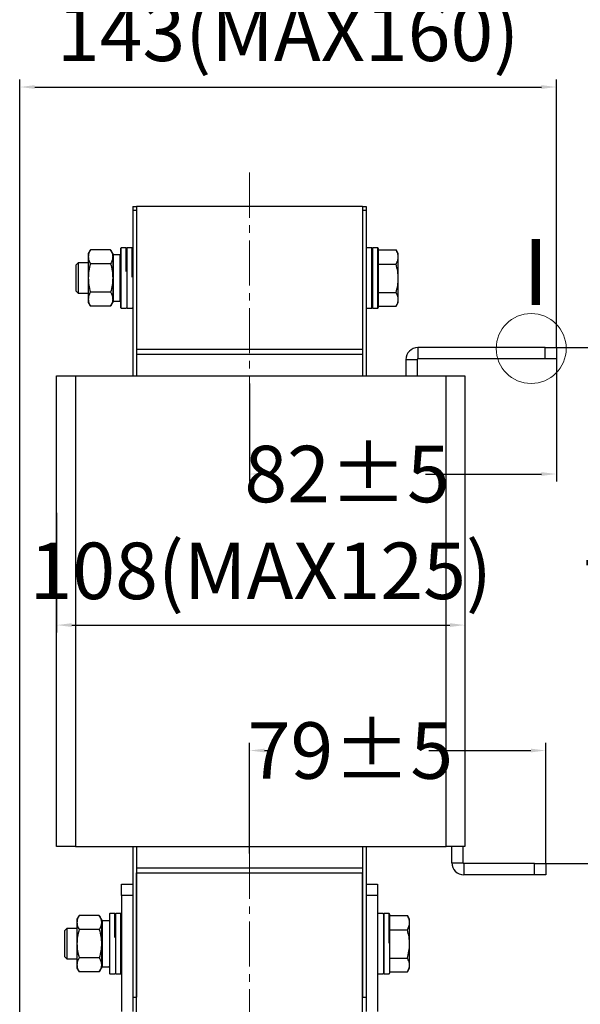
# Model space of a CAD drawing. Units: millimetres. Extents: x 8201 to 9262, y 459 to 1166.
# Drawn here: x 8798 to 8947, y 596 to 858 of the extents above; entities that cross this region are included whole.
import ezdxf

# ---------------------------------------------------------------- set-up
doc = ezdxf.new("R2010")
doc.units = ezdxf.units.MM
doc.header["$PDSIZE"] = -5
doc.linetypes.add('点画线', pattern=[18, 12, -2, 2, -2])
doc.layers.get('0').update_dxf_attribs({"lineweight": 30})
for name, color, linetype, lineweight in [('dimension line', 4, 'Continuous', 9), ('中心线层', 1, '点画线', 9), ('尺寸线层', 4, 'Continuous', 9), ('粗实线层', 3, 'Continuous', 30)]:
    doc.layers.add(name, color=color, linetype=linetype, lineweight=lineweight)
doc.styles.add('fat style', font='txt', dxfattribs={"width": 0.8})
doc.styles.add('工程字', font='romans.shx', dxfattribs={"width": 0.7, "oblique": 10, "bigfont": 'bigfont.shx'})
doc.dimstyles.new('标准', dxfattribs={"dimtxt": 15, "dimasz": 4, "dimexe": 2, "dimexo": 0, "dimgap": 3, "dimtad": 1, "dimdsep": 46, "dimtxsty": '工程字', "dimblk": '_CAXARROW', "dimcen": 0, "dimdle": 6, "dimazin": 2, "dimtfac": 0.707107, "dimtdec": 3, "dimtmove": 2, "dimatfit": 3, "dimfxl": 1, "dimfrac": 2, "dimtolj": 1, "dimarcsym": 1})

# ---------------------------------------------------------------- blocks, each defined once
blk = doc.blocks.new('_CAXARROW')
blk.add_hatch(color=0).paths.add_polyline_path([(0, 0), (-1, 0.125), (-1, -0.125)], flags=0)
blk = doc.blocks.new('*X10')
at = {"layer": 'Defpoints', "color": 0}
for p in [(8940.67, 839.95), (8940.67, 770.74), (8798.17, 594.24)]:
    blk.add_point(p, dxfattribs=at)
at = {"layer": '尺寸线层', "color": 0, "lineweight": -2}
for p, q in [((8798.17, 594.24), (8798.17, 841.95)), ((8802.17, 839.95), (8936.67, 839.95)), ((8940.67, 770.74), (8940.67, 841.95))]:
    blk.add_line(p, q, dxfattribs=at)
at = {"layer": '尺寸线层', "color": 0, "lineweight": -2, "xscale": 4, "yscale": 4, "zscale": 4, "rotation": 180}
blk.add_blockref('_CAXARROW', (8798.17, 839.95), dxfattribs=at)
at = {"layer": '尺寸线层', "color": 0, "lineweight": -2, "xscale": 4, "yscale": 4, "zscale": 4}
blk.add_blockref('_CAXARROW', (8940.67, 839.95), dxfattribs=at)
at = {"layer": '尺寸线层', "color": 0, "insert": (8869.42, 854.35), "char_height": 15, "attachment_point": 5, "style": '工程字', "bg_fill": 3, "box_fill_scale": 1.1, "bg_fill_color": 257, "bg_fill_transparency": 0}
blk.add_mtext('\\A1;143(MAX160)', dxfattribs=at)
blk = doc.blocks.new('*X11')
at = {"layer": 'Defpoints', "color": 0}
for p in [(8940.67, 767.74), (8859.17, 761.24), (8940.67, 737.17)]:
    blk.add_point(p, dxfattribs=at)
at = {"layer": '尺寸线层', "color": 0, "lineweight": -2}
for p, q in [((8940.67, 767.74), (8940.67, 735.17)), ((8859.17, 761.24), (8859.17, 735.17)), ((8863.17, 737.17), (8936.67, 737.17))]:
    blk.add_line(p, q, dxfattribs=at)
at = {"layer": '尺寸线层', "color": 0, "lineweight": -2, "xscale": 4, "yscale": 4, "zscale": 4, "rotation": 180}
blk.add_blockref('_CAXARROW', (8859.17, 737.17), dxfattribs=at)
at = {"layer": '尺寸线层', "color": 0, "lineweight": -2, "xscale": 4, "yscale": 4, "zscale": 4}
blk.add_blockref('_CAXARROW', (8940.67, 737.17), dxfattribs=at)
at = {"layer": '尺寸线层', "color": 0, "insert": (8885.08, 737.17), "char_height": 15, "attachment_point": 5, "style": '工程字', "bg_fill": 3, "box_fill_scale": 1.1, "bg_fill_color": 257, "bg_fill_transparency": 0}
blk.add_mtext('\\A1;82%%P5', dxfattribs=at)
blk = doc.blocks.new('*X12')
at = {"layer": 'Defpoints', "color": 0}
for p in [(8937.87, 663.74), (8859.17, 636.35), (8937.87, 633.74)]:
    blk.add_point(p, dxfattribs=at)
at = {"layer": '尺寸线层', "color": 0, "lineweight": -2}
for p, q in [((8859.17, 636.35), (8859.17, 665.74)), ((8937.87, 633.74), (8937.87, 665.74)), ((8863.17, 663.74), (8933.87, 663.74))]:
    blk.add_line(p, q, dxfattribs=at)
at = {"layer": '尺寸线层', "color": 0, "lineweight": -2, "xscale": 4, "yscale": 4, "zscale": 4, "rotation": 180}
blk.add_blockref('_CAXARROW', (8859.17, 663.74), dxfattribs=at)
at = {"layer": '尺寸线层', "color": 0, "lineweight": -2, "xscale": 4, "yscale": 4, "zscale": 4}
blk.add_blockref('_CAXARROW', (8937.87, 663.74), dxfattribs=at)
at = {"layer": '尺寸线层', "color": 0, "insert": (8885.97, 663.74), "char_height": 15, "attachment_point": 5, "style": '工程字', "bg_fill": 3, "box_fill_scale": 1.1, "bg_fill_color": 257, "bg_fill_transparency": 0}
blk.add_mtext('\\A1;79%%P5', dxfattribs=at)
blk = doc.blocks.new('*X13')
at = {"layer": 'Defpoints', "color": 0}
for p in [(8937.87, 633.74), (8920.17, 591.24), (8968.03, 591.24)]:
    blk.add_point(p, dxfattribs=at)
at = {"layer": '尺寸线层', "color": 0, "lineweight": -2}
for p, q in [((8937.87, 633.74), (8970.03, 633.74)), ((8968.03, 629.74), (8968.03, 595.24)), ((8920.17, 591.24), (8970.03, 591.24))]:
    blk.add_line(p, q, dxfattribs=at)
at = {"layer": '尺寸线层', "color": 0, "lineweight": -2, "xscale": 4, "yscale": 4, "zscale": 4}
for p, rotation in [((8968.03, 633.74), 90), ((8968.03, 591.24), 270)]:
    blk.add_blockref('_CAXARROW', p, dxfattribs=dict(at, rotation=rotation))
at = {"layer": '尺寸线层', "color": 0, "insert": (8982.03, 612.49), "char_height": 15, "attachment_point": 5, "rotation": 90, "style": '工程字', "bg_fill": 3, "box_fill_scale": 1.1, "bg_fill_color": 257, "bg_fill_transparency": 0}
blk.add_mtext('\\A1;43%%P4', dxfattribs=at)
blk = doc.blocks.new('*X14')
at = {"layer": 'Defpoints', "color": 0}
for p in [(8940.67, 770.74), (8968.03, 770.74), (8937.87, 633.74)]:
    blk.add_point(p, dxfattribs=at)
at = {"layer": '尺寸线层', "color": 0, "lineweight": -2}
for p, q in [((8940.67, 770.74), (8970.03, 770.74)), ((8968.03, 637.74), (8968.03, 766.74)), ((8937.87, 633.74), (8970.03, 633.74))]:
    blk.add_line(p, q, dxfattribs=at)
at = {"layer": '尺寸线层', "color": 0, "lineweight": -2, "xscale": 4, "yscale": 4, "zscale": 4}
for p, rotation in [((8968.03, 770.74), 90), ((8968.03, 633.74), 270)]:
    blk.add_blockref('_CAXARROW', p, dxfattribs=dict(at, rotation=rotation))
at = {"layer": '尺寸线层', "color": 0, "insert": (8957.53, 702.24), "char_height": 15, "attachment_point": 5, "rotation": 90, "style": '工程字', "bg_fill": 3, "box_fill_scale": 1.1, "bg_fill_color": 257, "bg_fill_transparency": 0}
blk.add_mtext('\\A1;137%%P4', dxfattribs=at)
blk = doc.blocks.new('*X15')
at = {"layer": 'Defpoints', "color": 0}
for p in [(8916.37, 730.98), (8807.97, 726.82), (8916.37, 697.05)]:
    blk.add_point(p, dxfattribs=at)
at = {"layer": '尺寸线层', "color": 0, "lineweight": -2}
for p, q in [((8916.37, 730.98), (8916.37, 695.05)), ((8807.97, 726.82), (8807.97, 695.05)), ((8811.97, 697.05), (8912.37, 697.05))]:
    blk.add_line(p, q, dxfattribs=at)
at = {"layer": '尺寸线层', "color": 0, "lineweight": -2, "xscale": 4, "yscale": 4, "zscale": 4, "rotation": 180}
blk.add_blockref('_CAXARROW', (8807.97, 697.05), dxfattribs=at)
at = {"layer": '尺寸线层', "color": 0, "lineweight": -2, "xscale": 4, "yscale": 4, "zscale": 4}
blk.add_blockref('_CAXARROW', (8916.37, 697.05), dxfattribs=at)
at = {"layer": '尺寸线层', "color": 0, "insert": (8862.17, 711.45), "char_height": 15, "attachment_point": 5, "style": '工程字', "bg_fill": 3, "box_fill_scale": 1.1, "bg_fill_color": 257, "bg_fill_transparency": 0}
blk.add_mtext('\\A1;108(MAX125)', dxfattribs=at)

msp = doc.modelspace()

# ---------------------------------------------------------------- linework, layer by layer
at = {"layer": '中心线层', "color": 0}
for p, q in [((8859.171, 817.231), (8859.171, 761.245)), ((8859.171, 636.347), (8859.171, 588.129))]:
    msp.add_line(p, q, dxfattribs=at)
at = {"layer": '粗实线层', "color": 0}
for p, q in [((8828.171, 808.238), (8829.171, 808.238)), ((8828.171, 808.238), (8828.171, 807.238)), ((8889.171, 808.238), (8829.171, 808.238)), ((8829.171, 808.238), (8829.171, 770.238)), ((8889.171, 808.238), (8890.171, 808.238)), ((8889.171, 808.238), (8889.171, 770.238)), ((8890.171, 808.238), (8890.171, 807.238)), ((8828.171, 807.238), (8828.171, 763.238)), ((8828.171, 807.238), (8829.171, 807.238)), ((8829.171, 807.238), (8829.171, 763.238)), ((8889.171, 807.238), (8890.171, 807.238)), ((8889.171, 807.238), (8889.171, 763.238)), ((8890.171, 807.238), (8890.171, 763.238)), ((8816.952, 796.744), (8816.371, 795.738)), ((8816.371, 795.738), (8816.371, 794.867)), ((8822.29, 796.744), (8816.952, 796.744)), ((8822.871, 795.738), (8822.29, 796.744)), ((8822.871, 795.738), (8822.871, 794.867)), ((8822.871, 795.095), (8822.871, 783.381)), ((8824.821, 795.342), (8823.021, 795.342)), ((8823.021, 795.342), (8823.021, 783.088)), ((8824.821, 783.088), (8824.821, 795.342)), ((8824.971, 797.088), (8824.971, 790.723)), ((8826.421, 797.238), (8825.121, 797.238)), ((8825.121, 781.238), (8825.121, 797.238)), ((8826.421, 790.92), (8826.421, 797.238)), ((8826.571, 797.088), (8826.571, 789.238)), ((8826.571, 797.083), (8826.571, 790.723)), ((8828.021, 797.238), (8826.721, 797.238)), ((8826.721, 781.238), (8826.721, 797.238)), ((8828.021, 789.416), (8828.021, 797.238)), ((8891.621, 797.238), (8890.321, 797.238)), ((8890.321, 797.152), (8890.321, 797.238)), ((8891.621, 781.238), (8891.621, 797.238)), ((8891.771, 797.088), (8891.771, 789.238)), ((8891.771, 796.87), (8891.771, 781.417)), ((8893.221, 797.238), (8891.921, 797.238)), ((8891.921, 781.238), (8891.921, 797.238)), ((8893.221, 781.238), (8893.221, 797.238)), ((8893.371, 797.088), (8893.371, 789.238)), ((8893.371, 796.743), (8898.09, 796.743)), ((8898.671, 795.738), (8898.09, 796.745)), ((8898.671, 794.818), (8898.671, 795.738)), ((8813.671, 793.238), (8813.171, 792.738)), ((8813.171, 787.897), (8813.171, 792.738)), ((8816.371, 793.238), (8813.671, 793.238)), ((8813.671, 793.238), (8813.671, 787.706)), ((8816.371, 794.867), (8816.371, 789.238)), ((8822.29, 792.991), (8816.952, 792.991)), ((8822.871, 794.867), (8822.871, 789.238)), ((8893.371, 792.894), (8898.09, 792.894)), ((8898.671, 789.142), (8898.671, 794.818)), ((8824.971, 790.723), (8824.971, 781.346)), ((8826.571, 790.723), (8826.571, 781.388)), ((8813.171, 785.738), (8813.171, 787.897)), ((8813.671, 787.706), (8813.671, 785.238)), ((8816.371, 789.238), (8816.371, 783.609)), ((8822.871, 789.238), (8822.871, 783.609)), ((8826.571, 789.238), (8826.571, 781.388)), ((8891.771, 789.238), (8891.771, 781.388)), ((8893.371, 789.238), (8893.371, 781.388)), ((8898.671, 783.561), (8898.671, 789.142)), ((8813.171, 785.738), (8813.671, 785.238)), ((8813.671, 785.238), (8816.371, 785.238)), ((8822.29, 785.485), (8816.952, 785.485)), ((8893.371, 785.389), (8898.09, 785.389)), ((8816.371, 783.609), (8816.371, 782.738)), ((8816.371, 782.738), (8816.952, 781.733)), ((8822.29, 781.733), (8822.871, 782.738)), ((8822.871, 783.609), (8822.871, 782.738)), ((8823.021, 783.088), (8824.821, 783.088)), ((8898.09, 781.732), (8898.671, 782.738)), ((8898.671, 782.738), (8898.671, 783.561)), ((8822.29, 781.733), (8816.952, 781.733)), ((8825.121, 781.238), (8826.421, 781.238)), ((8826.721, 781.238), (8828.021, 781.238)), ((8890.321, 781.238), (8891.621, 781.238)), ((8891.921, 781.238), (8893.221, 781.238)), ((8893.371, 781.733), (8898.09, 781.733)), ((8889.171, 770.238), (8829.171, 770.238)), ((8829.171, 768.938), (8829.171, 763.238)), ((8889.171, 768.938), (8829.171, 768.938)), ((8889.171, 768.938), (8889.171, 763.238)), ((8903.871, 770.738), (8903.871, 767.738)), ((8937.671, 770.738), (8903.871, 770.738)), ((8937.671, 767.738), (8937.671, 770.738)), ((8937.671, 770.738), (8940.671, 770.738)), ((8940.671, 770.738), (8940.671, 767.738)), ((8903.671, 767.538), (8900.671, 767.538)), ((8900.671, 767.538), (8900.671, 763.238)), ((8903.671, 767.538), (8903.671, 763.238)), ((8937.671, 767.738), (8903.871, 767.738)), ((8940.671, 767.738), (8937.671, 767.738)), ((8807.971, 638.238), (8807.971, 763.238)), ((8807.971, 763.238), (8812.971, 763.238)), ((8812.971, 763.238), (8812.971, 638.238)), ((8812.971, 763.238), (8911.371, 763.238)), ((8911.371, 638.238), (8911.371, 763.238)), ((8911.371, 763.238), (8916.371, 763.238)), ((8916.371, 763.238), (8916.371, 638.238)), ((8812.971, 638.238), (8807.971, 638.238)), ((8812.971, 638.238), (8911.371, 638.238)), ((8828.171, 638.238), (8828.171, 598.238)), ((8829.171, 638.238), (8829.171, 598.238)), ((8829.171, 638.238), (8829.171, 632.538)), ((8889.171, 638.238), (8889.171, 598.238)), ((8889.171, 638.238), (8889.171, 632.538)), ((8890.171, 638.238), (8890.171, 598.238)), ((8916.371, 638.238), (8911.371, 638.238)), ((8912.871, 633.938), (8912.871, 638.238)), ((8915.871, 633.938), (8915.871, 638.238)), ((8912.871, 633.938), (8915.871, 633.938)), ((8916.071, 633.738), (8916.071, 630.738)), ((8934.871, 633.738), (8916.071, 633.738)), ((8934.871, 630.738), (8934.871, 633.738)), ((8934.871, 633.738), (8937.871, 633.738)), ((8937.871, 633.738), (8937.871, 630.738)), ((8889.171, 632.538), (8829.171, 632.538)), ((8829.171, 631.238), (8889.171, 631.238)), ((8829.171, 593.238), (8829.171, 631.238)), ((8889.171, 593.238), (8889.171, 631.238)), ((8934.871, 630.738), (8916.071, 630.738)), ((8937.871, 630.738), (8934.871, 630.738)), ((8825.171, 628.238), (8828.171, 628.238)), ((8825.171, 625.238), (8825.171, 628.238)), ((8890.171, 628.238), (8893.171, 628.238)), ((8893.171, 628.238), (8893.171, 625.238)), ((8825.171, 625.238), (8825.171, 594.438)), ((8828.171, 625.238), (8825.171, 625.238)), ((8828.171, 625.238), (8828.171, 594.438)), ((8893.171, 625.238), (8890.171, 625.238)), ((8890.171, 625.238), (8890.171, 594.438)), ((8893.171, 625.238), (8893.171, 594.438)), ((8813.952, 619.944), (8813.371, 618.938)), ((8819.29, 619.944), (8813.952, 619.944)), ((8819.871, 618.938), (8819.29, 619.944)), ((8821.971, 620.288), (8821.971, 613.923)), ((8823.421, 620.438), (8822.121, 620.438)), ((8822.121, 614.12), (8822.121, 620.438)), ((8823.421, 614.12), (8823.421, 620.438)), ((8823.571, 620.288), (8823.571, 612.439)), ((8823.571, 620.283), (8823.571, 613.923)), ((8825.021, 620.438), (8823.721, 620.438)), ((8823.721, 604.438), (8823.721, 620.438)), ((8825.021, 604.438), (8825.021, 620.438)), ((8894.621, 620.438), (8893.321, 620.438)), ((8893.321, 620.352), (8893.321, 620.438)), ((8894.621, 620.353), (8894.621, 620.438)), ((8894.771, 620.288), (8894.771, 612.438)), ((8894.771, 620.07), (8894.771, 604.617)), ((8896.221, 620.438), (8894.921, 620.438)), ((8894.921, 604.438), (8894.921, 620.438)), ((8896.221, 612.616), (8896.221, 620.438)), ((8896.371, 620.288), (8896.371, 612.438)), ((8896.371, 619.943), (8901.09, 619.943)), ((8901.671, 618.938), (8901.09, 619.945)), ((8813.371, 618.938), (8813.371, 618.067)), ((8813.371, 618.067), (8813.371, 612.438)), ((8819.871, 618.938), (8819.871, 618.067)), ((8819.871, 618.295), (8819.871, 606.581)), ((8819.871, 618.067), (8819.871, 612.438)), ((8821.821, 618.542), (8820.021, 618.542)), ((8820.021, 618.542), (8820.021, 606.288)), ((8901.671, 618.018), (8901.671, 618.938)), ((8901.671, 612.342), (8901.671, 618.018)), ((8810.671, 616.438), (8810.171, 615.938)), ((8810.171, 611.097), (8810.171, 615.938)), ((8813.371, 616.438), (8810.671, 616.438)), ((8810.671, 616.438), (8810.671, 610.906)), ((8819.29, 616.191), (8813.952, 616.191)), ((8896.371, 616.094), (8901.09, 616.094)), ((8813.371, 612.438), (8813.371, 606.809)), ((8819.871, 612.438), (8819.871, 606.809)), ((8821.971, 613.923), (8821.971, 604.546)), ((8823.571, 613.923), (8823.571, 604.588)), ((8823.571, 612.439), (8823.571, 604.544)), ((8894.771, 612.438), (8894.771, 604.588)), ((8896.371, 612.438), (8896.371, 604.588)), ((8901.671, 606.761), (8901.671, 612.342)), ((8810.171, 608.938), (8810.171, 611.097)), ((8810.671, 610.906), (8810.671, 608.438)), ((8810.171, 608.938), (8810.671, 608.438)), ((8810.671, 608.438), (8813.371, 608.438)), ((8813.371, 606.809), (8813.371, 605.938)), ((8819.29, 608.685), (8813.952, 608.685)), ((8819.871, 606.809), (8819.871, 605.938)), ((8896.371, 608.589), (8901.09, 608.589)), ((8901.671, 605.938), (8901.671, 606.761)), ((8813.371, 605.938), (8813.952, 604.933)), ((8819.29, 604.933), (8813.952, 604.933)), ((8819.29, 604.933), (8819.871, 605.938)), ((8820.021, 606.288), (8821.821, 606.288)), ((8822.121, 604.438), (8823.421, 604.438)), ((8823.721, 604.438), (8825.021, 604.438)), ((8893.321, 604.438), (8894.621, 604.438)), ((8894.921, 604.438), (8896.221, 604.438)), ((8896.371, 604.933), (8901.09, 604.933)), ((8901.09, 604.932), (8901.671, 605.938)), ((8828.171, 598.238), (8829.171, 598.238)), ((8889.171, 598.238), (8890.171, 598.238))]:
    msp.add_line(p, q, dxfattribs=at)
for centre, radius, start, end in [((8825.121, 797.088), 0.15, 90, 180), ((8826.421, 797.088), 0.15, 0, 90), ((8826.721, 797.088), 0.15, 90, 180), ((8828.021, 797.088), 0.15, 0, 90), ((8890.321, 797.088), 0.15, 90, 180), ((8891.621, 797.088), 0.15, 360, 90), ((8891.921, 797.088), 0.15, 90, 180), ((8893.221, 797.088), 0.15, 360, 90), ((8823.021, 783.238), 0.15, 180, 270), ((8824.821, 783.238), 0.15, 270, 360), ((8825.121, 781.388), 0.15, 180, 270), ((8826.421, 781.388), 0.15, 270, 0), ((8826.721, 781.388), 0.15, 180, 270), ((8828.021, 781.388), 0.15, 270, 360), ((8890.321, 781.388), 0.15, 180, 270), ((8891.621, 781.388), 0.15, 270, 0), ((8891.921, 781.388), 0.15, 180, 270), ((8893.221, 781.388), 0.15, 270, 0), ((8903.871, 767.538), 3.2, 90, 180), ((8903.871, 767.538), 0.2, 90, 180), ((8916.071, 633.938), 3.2, 180, 270), ((8916.071, 633.938), 0.2, 180, 270), ((8822.121, 620.288), 0.15, 90, 180), ((8823.421, 620.288), 0.15, 0, 90), ((8823.721, 620.288), 0.15, 90, 180), ((8825.021, 620.288), 0.15, 0, 90), ((8893.321, 620.288), 0.15, 90, 180), ((8894.621, 620.288), 0.15, 0, 90), ((8894.921, 620.288), 0.15, 90, 180), ((8896.221, 620.288), 0.15, 0, 90), ((8820.021, 606.438), 0.15, 180, 270), ((8821.821, 606.438), 0.15, 270, 360), ((8822.121, 604.588), 0.15, 180, 270), ((8823.421, 604.588), 0.15, 270, 360), ((8823.721, 604.588), 0.15, 180, 270), ((8825.021, 604.588), 0.15, 270, 0), ((8893.321, 604.588), 0.15, 180, 270), ((8894.621, 604.588), 0.15, 270, 0), ((8894.921, 604.588), 0.15, 180, 270), ((8896.221, 604.588), 0.15, 270, 0)]:
    msp.add_arc(centre, radius, start, end, dxfattribs=at)
for points, knots in [([(8816.952, 796.744), (8816.789, 796.439), (8816.462, 795.824), (8816.401, 795.188), (8816.371, 794.867)], [0, 0, 0, 0, 26120.3903574, 52719.6902294, 52719.6902294, 52719.6902294, 52719.6902294]), ([(8822.29, 796.744), (8822.453, 796.439), (8822.78, 795.824), (8822.841, 795.188), (8822.871, 794.867)], [0, 0, 0, 0, 26139.1663101, 52757.5866384, 52757.5866384, 52757.5866384, 52757.5866384]), ([(8823.021, 795.342), (8823.004, 795.341), (8822.971, 795.337), (8822.926, 795.311), (8822.892, 795.274), (8822.874, 795.231), (8822.872, 795.203), (8822.871, 795.191)], [0, 0, 0, 0, 24320.0193875, 48637.2597662, 73034.7614225, 97606.174812, 114359.0486608, 114359.0486608, 114359.0486608, 114359.0486608]), ([(8824.971, 795.191), (8824.969, 795.208), (8824.966, 795.242), (8824.94, 795.288), (8824.901, 795.322), (8824.859, 795.34), (8824.832, 795.342), (8824.821, 795.342)], [0, 0, 0, 0, 24797.3619848, 49597.9770904, 74305.2385108, 98830.7524298, 114386.0654909, 114386.0654909, 114386.0654909, 114386.0654909]), ([(8898.671, 794.818), (8898.642, 795.141), (8898.583, 795.793), (8898.256, 796.424), (8898.09, 796.743)], [0, 0, 0, 0, 26323.2214161, 53230.8398939, 53230.8398939, 53230.8398939, 53230.8398939]), ([(8816.371, 794.867), (8816.4, 794.553), (8816.459, 793.917), (8816.786, 793.302), (8816.952, 792.991)], [0, 0, 0, 0, 26073.0413503, 52724.9255572, 52724.9255572, 52724.9255572, 52724.9255572]), ([(8816.952, 792.991), (8816.789, 792.381), (8816.462, 791.151), (8816.401, 789.88), (8816.371, 789.238)], [0, 0, 0, 0, 26125.1967569, 52729.3911536, 52729.3911536, 52729.3911536, 52729.3911536]), ([(8822.871, 794.867), (8822.842, 794.553), (8822.783, 793.917), (8822.456, 793.302), (8822.29, 792.991)], [0, 0, 0, 0, 26091.746782, 52762.7528277, 52762.7528277, 52762.7528277, 52762.7528277]), ([(8822.29, 792.991), (8822.453, 792.381), (8822.78, 791.151), (8822.841, 789.88), (8822.871, 789.238)], [0, 0, 0, 0, 26143.9735797, 52767.2893175, 52767.2893175, 52767.2893175, 52767.2893175]), ([(8898.09, 792.894), (8898.253, 793.207), (8898.58, 793.837), (8898.641, 794.489), (8898.671, 794.818)], [0, 0, 0, 0, 26376.1886379, 53235.9767775, 53235.9767775, 53235.9767775, 53235.9767775]), ([(8898.671, 789.142), (8898.642, 789.77), (8898.583, 791.042), (8898.256, 792.272), (8898.09, 792.894)], [0, 0, 0, 0, 26328.8015154, 53242.1239462, 53242.1239462, 53242.1239462, 53242.1239462]), ([(8816.371, 789.238), (8816.4, 788.609), (8816.459, 787.338), (8816.786, 786.107), (8816.952, 785.485)], [0, 0, 0, 0, 26080.3004091, 52739.6048334, 52739.6048334, 52739.6048334, 52739.6048334]), ([(8822.871, 789.238), (8822.842, 788.609), (8822.783, 787.338), (8822.456, 786.107), (8822.29, 785.485)], [0, 0, 0, 0, 26099.0067566, 52777.4339547, 52777.4339547, 52777.4339547, 52777.4339547]), ([(8898.09, 785.389), (8898.253, 785.999), (8898.58, 787.229), (8898.641, 788.5), (8898.671, 789.142)], [0, 0, 0, 0, 26384.2957204, 53252.3396072, 53252.3396072, 53252.3396072, 53252.3396072]), ([(8816.952, 785.485), (8816.789, 785.181), (8816.462, 784.566), (8816.401, 783.93), (8816.371, 783.609)], [0, 0, 0, 0, 26135.4087631, 52750.0023999, 52750.0023999, 52750.0023999, 52750.0023999]), ([(8822.29, 785.485), (8822.453, 785.181), (8822.78, 784.566), (8822.841, 783.93), (8822.871, 783.609)], [0, 0, 0, 0, 26154.1867244, 52787.902862, 52787.902862, 52787.902862, 52787.902862]), ([(8898.671, 783.561), (8898.642, 783.868), (8898.583, 784.487), (8898.256, 785.086), (8898.09, 785.389)], [0, 0, 0, 0, 26338.3365367, 53261.405746, 53261.405746, 53261.405746, 53261.405746]), ([(8816.371, 783.609), (8816.4, 783.295), (8816.459, 782.659), (8816.786, 782.044), (8816.952, 781.733)], [0, 0, 0, 0, 26088.0373457, 52755.2504728, 52755.2504728, 52755.2504728, 52755.2504728]), ([(8822.871, 783.609), (8822.842, 783.295), (8822.783, 782.659), (8822.456, 782.044), (8822.29, 781.733)], [0, 0, 0, 0, 26106.7443217, 52793.0808656, 52793.0808656, 52793.0808656, 52793.0808656]), ([(8898.09, 781.733), (8898.253, 782.03), (8898.58, 782.629), (8898.641, 783.249), (8898.671, 783.561)], [0, 0, 0, 0, 26391.2047155, 53266.2842128, 53266.2842128, 53266.2842128, 53266.2842128]), ([(8813.952, 619.944), (8813.789, 619.639), (8813.462, 619.024), (8813.401, 618.388), (8813.371, 618.067)], [0, 0, 0, 0, 26351.1392706, 53185.4187677, 53185.4187677, 53185.4187677, 53185.4187677]), ([(8819.29, 619.944), (8819.453, 619.639), (8819.78, 619.024), (8819.841, 618.388), (8819.871, 618.067)], [0, 0, 0, 0, 26369.9434473, 53223.3721445, 53223.3721445, 53223.3721445, 53223.3721445]), ([(8901.671, 618.018), (8901.642, 618.341), (8901.583, 618.993), (8901.256, 619.624), (8901.09, 619.943)], [0, 0, 0, 0, 26572.3336122, 53734.5947808, 53734.5947808, 53734.5947808, 53734.5947808]), ([(8813.371, 618.067), (8813.4, 617.753), (8813.459, 617.117), (8813.786, 616.502), (8813.952, 616.191)], [0, 0, 0, 0, 26303.4466062, 53190.8512543, 53190.8512543, 53190.8512543, 53190.8512543]), ([(8819.871, 618.067), (8819.842, 617.753), (8819.783, 617.117), (8819.456, 616.502), (8819.29, 616.191)], [0, 0, 0, 0, 26322.1731109, 53228.7211486, 53228.7211486, 53228.7211486, 53228.7211486]), ([(8820.021, 618.542), (8820.004, 618.541), (8819.971, 618.537), (8819.926, 618.511), (8819.892, 618.474), (8819.874, 618.431), (8819.872, 618.403), (8819.871, 618.391)], [0, 0, 0, 0, 24516.7609366, 49030.720383, 73625.5903962, 98395.7790356, 115284.178531, 115284.178531, 115284.178531, 115284.178531]), ([(8821.971, 618.391), (8821.969, 618.408), (8821.966, 618.442), (8821.94, 618.488), (8821.901, 618.522), (8821.859, 618.54), (8821.832, 618.542), (8821.821, 618.542)], [0, 0, 0, 0, 24997.9254581, 49999.1303486, 74906.2265002, 99630.105159, 115311.2311036, 115311.2311036, 115311.2311036, 115311.2311036]), ([(8901.09, 616.094), (8901.253, 616.407), (8901.58, 617.037), (8901.641, 617.689), (8901.671, 618.018)], [0, 0, 0, 0, 26625.8777764, 53739.9330298, 53739.9330298, 53739.9330298, 53739.9330298]), ([(8813.952, 616.191), (8813.789, 615.581), (8813.462, 614.351), (8813.401, 613.08), (8813.371, 612.438)], [0, 0, 0, 0, 26356.1901422, 53195.6131185, 53195.6131185, 53195.6131185, 53195.6131185]), ([(8819.29, 616.191), (8819.453, 615.581), (8819.78, 614.351), (8819.841, 613.08), (8819.871, 612.438)], [0, 0, 0, 0, 26374.9949976, 53233.5678639, 53233.5678639, 53233.5678639, 53233.5678639]), ([(8901.671, 612.342), (8901.642, 612.97), (8901.583, 614.242), (8901.256, 615.472), (8901.09, 616.094)], [0, 0, 0, 0, 26578.1498577, 53746.3563679, 53746.3563679, 53746.3563679, 53746.3563679]), ([(8813.371, 612.438), (8813.4, 611.809), (8813.459, 610.538), (8813.786, 609.307), (8813.952, 608.685)], [0, 0, 0, 0, 26311.0439428, 53206.2145961, 53206.2145961, 53206.2145961, 53206.2145961]), ([(8819.871, 612.438), (8819.842, 611.809), (8819.783, 610.538), (8819.456, 609.307), (8819.29, 608.685)], [0, 0, 0, 0, 26329.7711105, 53244.0858303, 53244.0858303, 53244.0858303, 53244.0858303]), ([(8901.09, 608.589), (8901.253, 609.199), (8901.58, 610.429), (8901.641, 611.7), (8901.671, 612.342)], [0, 0, 0, 0, 26634.3123033, 53756.9567522, 53756.9567522, 53756.9567522, 53756.9567522]), ([(8813.952, 608.685), (8813.789, 608.381), (8813.462, 607.766), (8813.401, 607.13), (8813.371, 606.809)], [0, 0, 0, 0, 26366.7202447, 53216.8663897, 53216.8663897, 53216.8663897, 53216.8663897]), ([(8813.371, 606.809), (8813.4, 606.495), (8813.459, 605.859), (8813.786, 605.244), (8813.952, 604.933)], [0, 0, 0, 0, 26319.003912, 53222.3112523, 53222.3112523, 53222.3112523, 53222.3112523]), ([(8819.29, 608.685), (8819.453, 608.381), (8819.78, 607.766), (8819.841, 607.13), (8819.871, 606.809)], [0, 0, 0, 0, 26385.5259891, 53254.8229296, 53254.8229296, 53254.8229296, 53254.8229296]), ([(8819.871, 606.809), (8819.842, 606.495), (8819.783, 605.859), (8819.456, 605.244), (8819.29, 604.933)], [0, 0, 0, 0, 26337.7315379, 53260.1834131, 53260.1834131, 53260.1834131, 53260.1834131]), ([(8901.671, 606.761), (8901.642, 607.068), (8901.583, 607.687), (8901.256, 608.286), (8901.09, 608.589)], [0, 0, 0, 0, 26588.0080701, 53766.2917254, 53766.2917254, 53766.2917254, 53766.2917254]), ([(8901.09, 604.933), (8901.253, 605.23), (8901.58, 605.829), (8901.641, 606.449), (8901.671, 606.761)], [0, 0, 0, 0, 26641.449289, 53771.3615186, 53771.3615186, 53771.3615186, 53771.3615186])]:
    msp.add_open_spline(points, degree=3, knots=knots, dxfattribs=at)

# ---------------------------------------------------------------- next in the draw order: dimensions: what is measured, and where the dimension line sits
at = {"layer": '尺寸线层', "color": 0}
dim = msp.add_linear_dim(base=(8940.671012287, 839.948772044), p1=(8798.171012287, 594.238095596), p2=(8940.671012287, 770.738095596), angle=0, dimstyle='标准', override={"dimdec": 0, "dimpost": '(MAX160)', "dimsah": 1, "dimtfac": 1, "dimtfill": 1, "dimtzin": 8}, dxfattribs=at)
dim.commit()
dim.dimension.update_dxf_attribs({"geometry": '*X10', "text_midpoint": (8869.421012287, 854.348772044)})

# ---------------------------------------------------------------- next in the draw order: texts
at = {"layer": 'dimension line', "color": 0, "insert": (8931.682, 799.597), "char_height": 17.527, "width": 39.98471, "attachment_point": 1, "style": 'fat style'}
msp.add_mtext('I', dxfattribs=at)

# ---------------------------------------------------------------- next in the draw order: dimensions: what is measured, and where the dimension line sits
at = {"layer": '尺寸线层', "color": 0}
for base, p1, p2, picture, middle in [((8940.671012287, 737.16623932), (8859.171012287, 761.244739484), (8940.671012287, 767.738095596), '*X11', (8885.079925615, 737.16623932)), ((8937.871, 663.737), (8859.171, 636.347), (8937.871, 633.738), '*X12', (8885.973, 663.737))]:
    dim = msp.add_linear_dim(base=base, p1=p1, p2=p2, angle=0, dimstyle='标准', override={"dimdec": 0, "dimpost": '%%P5', "dimsah": 1, "dimtfill": 1, "dimtzin": 8}, dxfattribs=at)
    dim.commit()
    dim.dimension.update_dxf_attribs({"geometry": picture, "text_midpoint": middle, "dimtype": 160})

# ---------------------------------------------------------------- next in the draw order: dimensions: what is measured, and where the dimension line sits
for base, p1, p2, angle, override, picture, middle in [((8916.371, 697.046), (8807.971, 726.815), (8916.371, 730.983), 0, {"dimdec": 0, "dimpost": '(MAX125)', "dimsah": 1, "dimtfac": 1, "dimtfill": 1, "dimtzin": 8}, '*X15', (8862.171, 711.446)), ((8968.031077006, 591.238095596), (8937.871012287, 633.738095596), (8920.171012287, 591.238095596), 270, {"dimdec": 0, "dimpost": '%%P4', "dimsah": 1, "dimtfill": 1, "dimtzin": 8}, '*X13', (8982.031077006, 612.488095596))]:
    dim = msp.add_linear_dim(base=base, p1=p1, p2=p2, angle=angle, dimstyle='标准', override=override, dxfattribs=at)
    dim.commit()
    dim.dimension.update_dxf_attribs({"geometry": picture, "text_midpoint": middle})

# ---------------------------------------------------------------- next in the draw order: dimensions: what is measured, and where the dimension line sits
dim = msp.add_linear_dim(base=(8968.031, 770.738), p1=(8937.871, 633.738), p2=(8940.671, 770.738), angle=90, dimstyle='标准', override={"dimdec": 0, "dimpost": '%%P4', "dimsah": 1, "dimtfill": 1, "dimtzin": 8}, dxfattribs=at)
dim.commit()
dim.dimension.update_dxf_attribs({"geometry": '*X14', "text_midpoint": (8957.531, 702.238)})

# ---------------------------------------------------------------- next in the draw order: linework, layer by layer
msp.add_circle((8933.959, 770.513), 9.292, dxfattribs=at)

doc.saveas('drawing.dxf')
